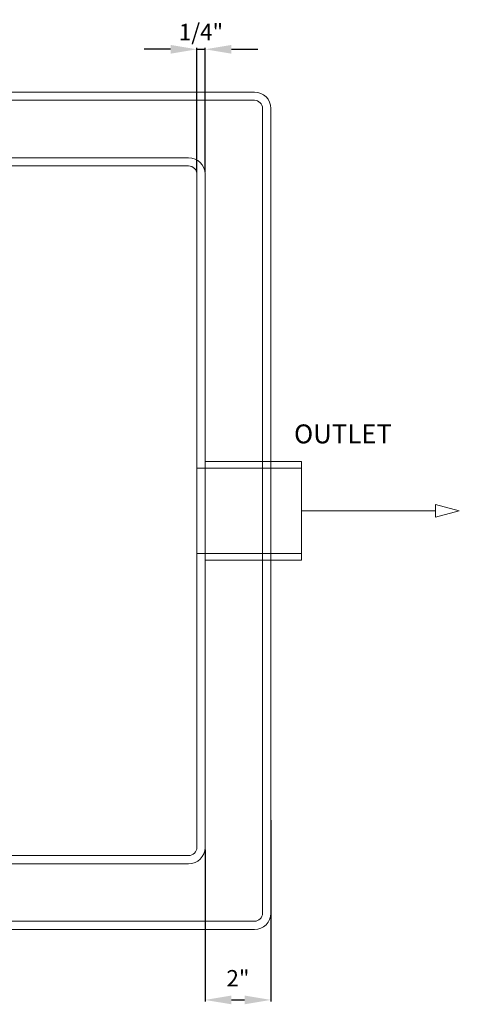
# Model space of a CAD drawing. Units: inches. Extents: x -35 to 870, y -16 to 41.
# Drawn here: x 828 to 842, y -14 to 16 of the extents above; entities that cross this region are included whole.
import ezdxf

# ---------------------------------------------------------------- set-up
doc = ezdxf.new("R2010")
doc.units = ezdxf.units.IN
doc.header["$MEASUREMENT"] = 0
doc.layers.add('A-DETL-MBND', color=160, linetype='Continuous', lineweight=9)
doc.styles.add('Arial', font='arial.ttf', dxfattribs={"height": 0.5})
doc.styles.add('Arial_1', font='arial.ttf', dxfattribs={"height": 0.576})
doc.dimstyles.new('Default_linear_style', dxfattribs={"dimscale": 12, "dimtxt": 0.5, "dimasz": 0.25, "dimexe": 0.023438, "dimexo": 0.03125, "dimgap": 0.0625, "dimtad": 1, "dimrnd": 0.0625, "dimzin": 0, "dimdsep": 46, "dimlunit": 5, "dimtxsty": 'Arial', "dimblk1": 'OBLIQUE', "dimblk2": 'OBLIQUE', "dimsah": 1, "dimcen": 0.09, "dimazin": 0, "dimtfac": 1, "dimtix": 1, "dimtmove": 0, "dimatfit": 3, "dimfxl": 1, "dimtvp": 1, "dimtfill": 1, "dimfrac": 2, "dimtolj": 1, "dimtzin": 0, "dimarcsym": 2})

# ---------------------------------------------------------------- blocks, each defined once
blk = doc.blocks.new('*D93')
at = {"layer": 'A-DETL-MBND', "color": 0, "lineweight": -2, "transparency": 16777216}
for p, q in [((832.89, 14.922), (832.09, 14.922)), ((833.69, 11.183), (833.69, 14.969)), ((833.69, 14.922), (833.94, 14.922)), ((833.94, 11.183), (833.94, 14.969)), ((834.74, 14.922), (835.54, 14.922))]:
    blk.add_line(p, q, dxfattribs=at)
at = {"layer": 'Defpoints', "color": 0, "transparency": 16777216}
for p in [(833.94, 14.922), (833.69, 11.12), (833.94, 11.12)]:
    blk.add_point(p, dxfattribs=at)
at = {"layer": 'A-DETL-MBND', "color": 0, "transparency": 16777216, "insert": (833.815, 15.449), "char_height": 0.5, "width": 0.17432, "attachment_point": 5, "style": 'Arial', "bg_fill": 3, "box_fill_scale": 1.25, "bg_fill_color": 256, "bg_fill_true_color": 13158600, "bg_fill_transparency": 0}
blk.add_mtext('\\A1;1/4"', dxfattribs=at)
at = {"layer": 'A-DETL-MBND', "color": 0, "transparency": 16777216}
for points in [[(832.89, 15.056), (832.89, 14.789), (833.69, 14.922)], [(834.74, 15.056), (834.74, 14.789), (833.94, 14.922)]]:
    blk.add_solid(points, dxfattribs=at)
blk = doc.blocks.new('*D95')
at = {"layer": 'A-DETL-MBND', "color": 0, "lineweight": -2, "transparency": 16777216}
for p, q in [((835.94, -8.555), (835.94, -14.072)), ((833.94, -9.442), (833.94, -14.072)), ((834.74, -14.025), (835.14, -14.025))]:
    blk.add_line(p, q, dxfattribs=at)
at = {"layer": 'A-DETL-MBND', "color": 0, "transparency": 16777216}
for points in [[(834.74, -13.891), (834.74, -14.158), (833.94, -14.025)], [(835.14, -13.891), (835.14, -14.158), (835.94, -14.025)]]:
    blk.add_solid(points, dxfattribs=at)
at = {"layer": 'Defpoints', "color": 0, "transparency": 16777216}
for p in [(835.94, -8.493), (833.94, -9.38), (835.94, -14.025)]:
    blk.add_point(p, dxfattribs=at)
at = {"layer": 'A-DETL-MBND', "color": 0, "transparency": 16777216, "insert": (834.94, -13.365), "char_height": 0.5, "width": 0.03179, "attachment_point": 5, "style": 'Arial', "bg_fill": 3, "box_fill_scale": 1.25, "bg_fill_color": 256, "bg_fill_true_color": 13158600, "bg_fill_transparency": 0}
blk.add_mtext('\\A1;2"', dxfattribs=at)

msp = doc.modelspace()

# ---------------------------------------------------------------- linework, layer by layer
at = {"layer": 'A-DETL-MBND'}
for p, q in [((835.44, 13.62), (803.44, 13.62)), ((803.44, 13.37), (835.44, 13.37)), ((835.69, 13.12), (835.69, -11.38)), ((835.94, 13.12), (835.94, -11.38)), ((833.44, 11.62), (805.44, 11.62)), ((805.44, 11.37), (833.44, 11.37)), ((833.69, 11.12), (833.69, -9.38)), ((833.94, 11.12), (833.94, -9.38)), ((836.876, 2.171), (833.69, 2.171)), ((836.876, 2.37), (833.94, 2.37)), ((836.876, -0.63), (836.876, 2.37)), ((836.876, 0.87), (840.956, 0.87)), ((833.69, -0.431), (836.876, -0.431)), ((833.94, -0.63), (836.876, -0.63)), ((833.44, -9.63), (805.44, -9.63)), ((805.44, -9.88), (833.44, -9.88)), ((835.44, -11.63), (803.44, -11.63)), ((803.44, -11.88), (835.44, -11.88))]:
    msp.add_line(p, q, dxfattribs=at)
at = {"layer": 'A-DETL-MBND', "flags": 128}
msp.add_lwpolyline([(841.676, 0.87), (840.956, 1.063), (840.956, 0.677)], close=True, dxfattribs=at)
at = {"layer": 'A-DETL-MBND'}
for centre, radius, start, end in [((835.44, 13.12), 0.5, 360, 90), ((835.44, 13.12), 0.25, 0, 90), ((833.44, 11.12), 0.5, 360, 90), ((833.44, 11.12), 0.25, 0, 90), ((833.44, -9.38), 0.25, 270, 0), ((833.44, -9.38), 0.5, 270, 360), ((835.44, -11.38), 0.5, 270, 0), ((835.44, -11.38), 0.25, 270, 0)]:
    msp.add_arc(centre, radius, start, end, dxfattribs=at)

# ---------------------------------------------------------------- texts
at = {"layer": 'A-DETL-MBND', "insert": (838.136, 3.499), "char_height": 0.576, "width": 3.90574, "attachment_point": 2, "line_spacing_factor": 0.941778, "style": 'Arial_1', "bg_fill": 2}
msp.add_mtext('OUTLET', dxfattribs=at)

# ---------------------------------------------------------------- next in the draw order: dimensions: what is measured, and where the dimension line sits
at = {"layer": 'A-DETL-MBND'}
for base, p1, p2, picture, middle in [((833.94, 14.922), (833.69, 11.12), (833.94, 11.12), '*D93', (833.815, 15.449)), ((835.94, -14.025), (833.94, -9.38), (835.94, -8.493), '*D95', (834.94, -13.365))]:
    dim = msp.add_linear_dim(base=base, p1=p1, p2=p2, text='<>"', dimstyle='Default_linear_style', override={"dimscale": 2, "dimasz": 0.4, "dimpost": '<>', "dimtmove": 2, "dimfxl": 15.5}, dxfattribs=at)
    dim.commit()
    dim.dimension.update_dxf_attribs({"geometry": picture, "text_midpoint": middle, "dimtype": 160})

doc.saveas('drawing.dxf')
